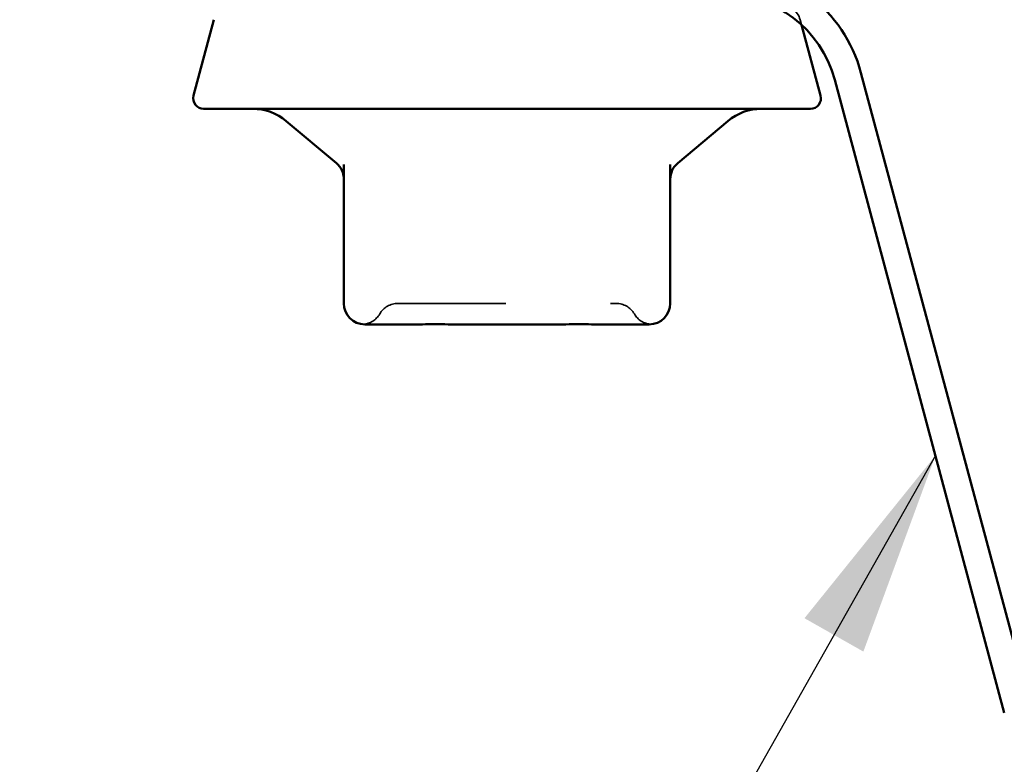
# Model space of a CAD drawing. Units: inches. Extents: x 0.6 to 33.4, y 0.6 to 21.4.
# Drawn here: x 18.6 to 19.5, y 9.1 to 9.8 of the extents above; entities that cross this region are included whole.
import ezdxf

# ---------------------------------------------------------------- set-up
doc = ezdxf.new("R2010")
doc.units = ezdxf.units.IN
doc.header["$LTSCALE"] = 2
doc.header["$MEASUREMENT"] = 0
doc.linetypes.add('DASHED', pattern=[0.2067, 0.1654, -0.0413])
for name, color, linetype, lineweight in [('Hidden (ANSI)', 7, 'DASHED', 35), ('Symbol (ANSI)', 7, 'Continuous', 25), ('Visible (ANSI)', 7, 'Continuous', 50)]:
    doc.layers.add(name, color=color, linetype=linetype, lineweight=lineweight)
doc.styles.add('Note Text (ANSI)', font='tahoma.ttf')
doc.dimstyles.new('Default (ANSI)$7', dxfattribs={"dimscale": 2, "dimtxt": 0.12, "dimasz": 0.098425, "dimexe": 0.125, "dimexo": 0.0625, "dimgap": 0.031496, "dimtad": 0, "dimtih": 1, "dimtoh": 1, "dimrnd": 1e-08, "dimzin": 4, "dimdsep": 46, "dimtxsty": 'Note Text (ANSI)', "dimcen": 0.09, "dimdle": 0.393701, "dimclrd": 256, "dimclre": 256, "dimclrt": 256, "dimadec": 0, "dimazin": 1, "dimtfac": 1, "dimtofl": 0, "dimtmove": 0, "dimatfit": 3, "dimfxl": 1, "dimtolj": 1, "dimtzin": 4, "dimlwd": -1, "dimlwe": -1, "dimarcsym": 0})

msp = doc.modelspace()

# ---------------------------------------------------------------- linework, layer by layer
at = {"layer": 'Hidden (ANSI)', "ltscale": 0.004638}
msp.add_line((19.33505, 9.80073), (19.33634, 9.79592), dxfattribs=at)
at = {"layer": 'Hidden (ANSI)', "ltscale": 0.024832}
msp.add_arc((19.31574, 9.79555), 0.02, 15, 90, dxfattribs=at)
at = {"layer": 'Hidden (ANSI)', "ltscale": 0.019846}
for centre, start, end in [((18.95048, 9.50955), 90, 150), ((19.15921, 9.50955), 30, 90)]:
    msp.add_arc(centre, 0.02, start, end, dxfattribs=at)
at = {"layer": 'Hidden (ANSI)', "ltscale": 0.018414}
for centre, start, end in [((18.91584, 9.52955), 274.30718, 330), ((19.19385, 9.52955), 210, 265.69282)]:
    msp.add_arc(centre, 0.02, start, end, dxfattribs=at)
at = {"layer": 'Hidden (ANSI)', "ltscale": 0.312032}
msp.add_open_spline([(18.95048, 9.52955), (18.95048, 9.52955), (18.95206, 9.52955), (18.96012, 9.52955), (18.96906, 9.52955), (18.99211, 9.52955), (19.00605, 9.52955), (19.03945, 9.52955), (19.05975, 9.52955), (19.09636, 9.52955), (19.11272, 9.52955), (19.13801, 9.52955), (19.14743, 9.52955), (19.15707, 9.52955), (19.1592, 9.52955), (19.15921, 9.52955)], degree=3, knots=[0, 0, 0, 0, 0.0795247, 0.0795247, 0.2067642, 0.2067642, 0.3274565, 0.3274565, 0.4753042, 0.4753042, 0.6113971, 0.6113971, 0.7369333, 0.7369333, 0.8277791, 0.8277791, 0.8277791, 0.8277791], dxfattribs=at)
at = {"layer": 'Visible (ANSI)'}
for p, q in [((18.77464, 9.80073), (18.75519, 9.72814)), ((19.33634, 9.79592), (19.3545, 9.72814)), ((19.34484, 9.71555), (18.76484, 9.71555)), ((18.8917, 9.66365), (18.84379, 9.70385)), ((19.21799, 9.66365), (19.2659, 9.70385)), ((18.89884, 9.66236), (18.89884, 9.52955)), ((19.21084, 9.52955), (19.21084, 9.66236)), ((18.91884, 9.50955), (18.96195, 9.50955)), ((19.01174, 9.50955), (19.05484, 9.50955)), ((19.05484, 9.50955), (19.09795, 9.50955)), ((19.14774, 9.50955), (19.19084, 9.50955))]:
    msp.add_line(p, q, dxfattribs=at)
at = {"layer": 'Visible (ANSI)', "color": 96, "true_color": 0x008000}
for p, q in [((19.36806, 9.74328), (19.53017, 9.13831)), ((19.39318, 9.75001), (19.55528, 9.14503))]:
    msp.add_line(p, q, dxfattribs=at)
for radius in [0.137, 0.111]:
    msp.add_arc((19.26084, 9.71455), radius, 15, 90, dxfattribs=at)
at = {"layer": 'Visible (ANSI)'}
for centre, radius, start, end in [((18.76484, 9.72555), 0.01, 165, 270), ((19.34484, 9.72555), 0.01, 270, 15), ((18.81165, 9.66555), 0.05, 50, 90), ((19.29804, 9.66555), 0.05, 90, 130), ((18.87884, 9.64833), 0.02, 0, 50), ((19.23084, 9.64833), 0.02, 130, 180), ((18.91884, 9.52955), 0.02, 180, 270), ((19.19084, 9.52955), 0.02, 270, 0)]:
    msp.add_arc(centre, radius, start, end, dxfattribs=at)
for points in [[(19.01174, 9.50955), (19.0116, 9.50955), (19.01146, 9.50955), (19.00273, 9.50955), (18.99429, 9.50961), (18.97789, 9.50961), (18.96995, 9.50955), (18.9622, 9.50955), (18.96208, 9.50955), (18.96195, 9.50955)], [(19.14774, 9.50955), (19.14761, 9.50955), (19.14749, 9.50955), (19.13974, 9.50955), (19.1318, 9.50961), (19.1154, 9.50961), (19.10696, 9.50955), (19.09823, 9.50955), (19.09809, 9.50955), (19.09795, 9.50955)]]:
    msp.add_open_spline(points, degree=3, knots=[-0.0011681, -0.0011681, -0.0011681, -0.0011681, 0, 0, 0.0717361, 0.0717361, 0.1434722, 0.1434722, 0.1446403, 0.1446403, 0.1446403, 0.1446403], dxfattribs=at)

# ---------------------------------------------------------------- leaders
at = {"layer": 'Symbol (ANSI)', "annotation_type": 0, "has_hookline": 1, "hookline_direction": 1}
for points, text_width in [([(19.46282, 18.43655), (12.34907, 6.00608), (12.15222, 6.00608)], 2.22995), ([(19.46431, 9.38407), (16.24889, 3.70568), (16.05204, 3.70568)], 2.2169)]:
    msp.add_leader(points, dimstyle='Default (ANSI)$7', override={"dimtad": 0}, dxfattribs=dict(at, text_width=text_width))

doc.saveas('drawing.dxf')
